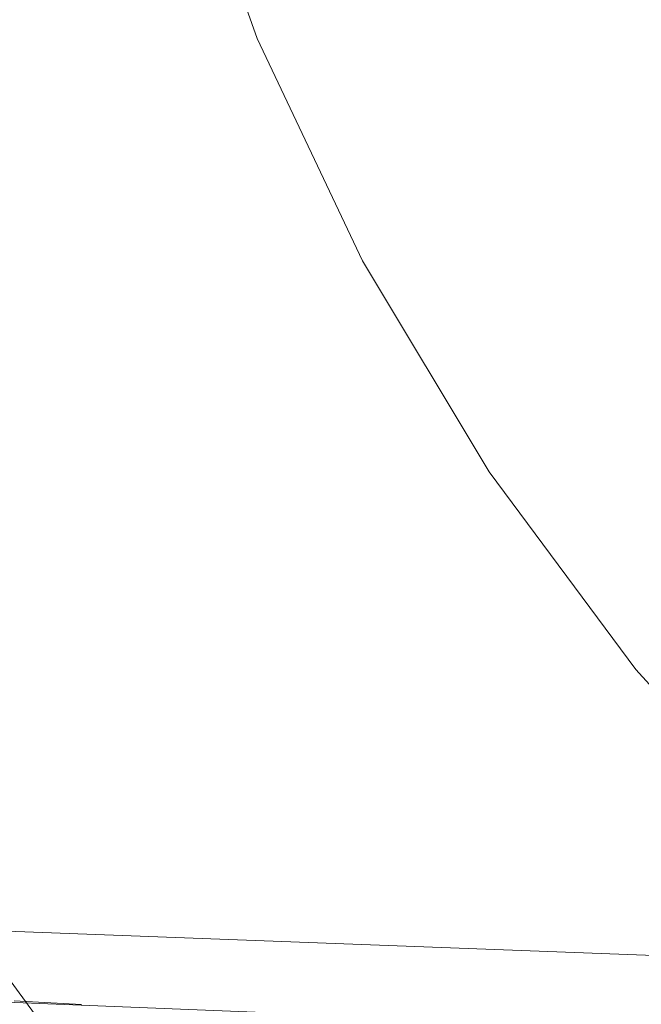
# Model space of a CAD drawing. Extents: x -233 to 176, y -124 to 36.
# Drawn here: x 137 to 141, y -13 to -6 of the extents above; entities that cross this region are included whole.
import ezdxf

# ---------------------------------------------------------------- set-up
doc = ezdxf.new("R2010")
doc.units = 0
doc.header["$LTSCALE"] = 500
doc.header["$MEASUREMENT"] = 0
doc.layers.add('CHROM', color=7, linetype='Continuous')

msp = doc.modelspace()

# ---------------------------------------------------------------- linework, layer by layer
at = {"layer": 'CHROM', "lineweight": 0}
for points, invisible_edges in [([(137.5489, -4.735, 6.7217), (138.0959, -6.264, 6.7217), (139.7509, -5.579, 6.9217), (139.2479, -4.132, 6.9047)], 15), ([(138.6029, -6.833, 221.3376), (139.7209, -6.833, 221.3376), (139.7209, -4.603, 221.6387), (138.6029, -4.618, 221.6367)], 15), ([(139.7209, -6.833, 221.3376), (140.8489, -6.833, 221.3367), (140.8489, -4.588, 221.6406), (139.7209, -4.603, 221.6387)], 15), ([(135.7919, -6.832, 221.3376), (136.5899, -6.833, 221.3376), (136.5899, -4.641, 221.6337), (135.7919, -4.647, 221.6327)], 15), ([(137.5439, -6.833, 221.3376), (137.5439, -4.631, 221.6357), (136.5899, -4.641, 221.6337), (136.5899, -6.833, 221.3376)], 15), ([(138.6029, -6.833, 221.3376), (138.6029, -4.618, 221.6367), (137.5439, -4.631, 221.6357), (137.5439, -6.833, 221.3376)], 15), ([(137.5489, -4.735, 6.7217), (135.8909, -5.237, 6.2547), (136.4949, -6.927, 6.2547), (138.0959, -6.264, 6.7217)], 15), ([(136.2029, -5.857, 168.6127), (136.2029, -4.717, 160.1897), (141.1889, -5.987, 167.2467), (141.1889, -6.807, 173.3026)], 15), ([(137.5559, -4.732, -0.1533), (138.1019, -6.261, -0.1533), (137.4149, -6.546, -0.0263), (136.8429, -4.949, -0.0263)], 14), ([(137.5559, -4.732, -2.6793), (138.1019, -6.261, -2.6793), (138.1019, -6.261, -2.2583), (137.5559, -4.732, -2.2583)], 14), ([(137.5559, -4.732, -1.4163), (138.1019, -6.261, -1.4163), (138.1019, -6.261, -0.5533), (137.5559, -4.732, -0.5533)], 15), ([(137.5559, -4.732, -1.4163), (137.5559, -4.732, -2.2583), (138.1019, -6.261, -2.2583), (138.1019, -6.261, -1.4163)], 15), ([(137.5559, -4.732, -0.1533), (137.5559, -4.732, -0.5533), (138.1019, -6.261, -0.5533), (138.1019, -6.261, -0.1533)], 15), ([(141.9039, -6.068, 6.9317), (141.3579, -4.913, 6.9317), (139.7509, -5.579, 6.9217), (140.3699, -6.888, 6.9217)], 15), ([(134.7059, -5.597, 0.0157), (136.8429, -4.949, -0.0263), (137.4149, -6.546, -0.0263), (135.3509, -7.401, 0.0157)], 15), ([(138.7909, -7.733, 6.7217), (140.3699, -6.888, 6.9217), (139.7509, -5.579, 6.9217), (138.0959, -6.264, 6.7217)], 15), ([(136.2029, -6.997, 177.0357), (136.2029, -5.857, 168.6127), (141.1889, -6.807, 173.3026), (141.1889, -7.626, 179.3597)], 15), ([(141.9039, -6.068, 6.9317), (140.3699, -6.888, 6.9217), (141.1149, -8.131, 6.9217), (142.5609, -7.165, 6.9317)], 15), ([(138.7909, -7.733, 6.7217), (138.0959, -6.264, 6.7217), (136.4949, -6.927, 6.2547), (137.2629, -8.549, 6.2547)], 15), ([(138.7969, -7.729, -0.1533), (138.1399, -8.08, -0.0263), (137.4149, -6.546, -0.0263), (138.1019, -6.261, -0.1533)], 7), ([(138.7969, -7.729, -2.6793), (138.7969, -7.729, -2.2583), (138.1019, -6.261, -2.2583), (138.1019, -6.261, -2.6793)], 7), ([(138.7969, -7.729, -1.4163), (138.7969, -7.729, -0.5533), (138.1019, -6.261, -0.5533), (138.1019, -6.261, -1.4163)], 15), ([(138.7969, -7.729, -1.4163), (138.1019, -6.261, -1.4163), (138.1019, -6.261, -2.2583), (138.7969, -7.729, -2.2583)], 15), ([(138.7969, -7.729, -0.1533), (138.1019, -6.261, -0.1533), (138.1019, -6.261, -0.5533), (138.7969, -7.729, -0.5533)], 15), ([(136.1709, -9.133, 0.0157), (135.3509, -7.401, 0.0157), (137.4149, -6.546, -0.0263), (138.1399, -8.08, -0.0263)], 15), ([(135.7919, -6.832, 221.3376), (135.7919, -9.016, 221.0417), (136.5899, -9.022, 221.0406), (136.5899, -6.833, 221.3376)], 15), ([(137.5439, -6.833, 221.3376), (136.5899, -6.833, 221.3376), (136.5899, -9.022, 221.0406), (137.5439, -9.032, 221.0397)], 15), ([(138.6029, -6.833, 221.3376), (137.5439, -6.833, 221.3376), (137.5439, -9.032, 221.0397), (138.6029, -9.046, 221.0377)], 15), ([(138.6029, -6.833, 221.3376), (138.6029, -9.046, 221.0377), (139.7209, -9.061, 221.0357), (139.7209, -6.833, 221.3376)], 15), ([(139.7209, -6.833, 221.3376), (139.7209, -9.061, 221.0357), (140.8489, -9.076, 221.0337), (140.8489, -6.833, 221.3367)], 15), ([(135.8849, -9.286, 5.4387), (137.2629, -8.549, 6.2547), (136.4949, -6.927, 6.2547), (135.0519, -7.525, 5.4387)], 15), ([(138.7909, -7.733, 6.7217), (139.6259, -9.126, 6.7217), (141.1149, -8.131, 6.9217), (140.3699, -6.888, 6.9217)], 15), ([(136.2029, -8.137, 185.4587), (136.2029, -6.997, 177.0357), (141.1889, -7.626, 179.3597), (141.1889, -8.446, 185.4167)], 15), ([(138.7969, -7.729, -0.1533), (139.6319, -9.122, -0.1533), (139.0129, -9.536, -0.0263), (138.1399, -8.08, -0.0263)], 14), ([(138.7969, -7.729, -2.6793), (139.6319, -9.122, -2.6793), (139.6319, -9.122, -2.2583), (138.7969, -7.729, -2.2583)], 14), ([(138.7969, -7.729, -1.4163), (139.6319, -9.122, -1.4163), (139.6319, -9.122, -0.5533), (138.7969, -7.729, -0.5533)], 15), ([(138.7969, -7.729, -1.4163), (138.7969, -7.729, -2.2583), (139.6319, -9.122, -2.2583), (139.6319, -9.122, -1.4163)], 15), ([(138.7969, -7.729, -0.1533), (138.7969, -7.729, -0.5533), (139.6319, -9.122, -0.5533), (139.6319, -9.122, -0.1533)], 15), ([(138.7909, -7.733, 6.7217), (137.2629, -8.549, 6.2547), (138.1849, -10.089, 6.2547), (139.6259, -9.126, 6.7217)], 15), ([(136.1709, -9.133, 0.0157), (138.1399, -8.08, -0.0263), (139.0129, -9.536, -0.0263), (137.1559, -10.777, 0.0157)], 15), ([(136.2029, -9.277, 193.8817), (136.2029, -8.137, 185.4587), (141.1889, -8.446, 185.4167), (141.1889, -9.266, 191.4737)], 15), ([(140.5929, -10.431, 6.7217), (141.9779, -9.295, 6.9217), (141.1149, -8.131, 6.9217), (139.6259, -9.126, 6.7217)], 15), ([(135.8849, -9.286, 5.4387), (136.8859, -10.957, 5.4387), (138.1849, -10.089, 6.2547), (137.2629, -8.549, 6.2547)], 15), ([(135.7919, -9.016, 221.0417), (135.7919, -10.84, 220.7946), (136.5899, -10.851, 220.7937), (136.5899, -9.022, 221.0406)], 15), ([(137.5439, -9.032, 221.0397), (136.5899, -9.022, 221.0406), (136.5899, -10.851, 220.7937), (137.5439, -10.87, 220.7906)], 15), ([(138.6029, -9.046, 221.0377), (137.5439, -9.032, 221.0397), (137.5439, -10.87, 220.7906), (138.6029, -10.894, 220.7876)], 15), ([(138.6029, -9.046, 221.0377), (138.6029, -10.894, 220.7876), (139.7209, -10.922, 220.7836), (139.7209, -9.061, 221.0357)], 15), ([(139.7209, -9.061, 221.0357), (139.7209, -10.922, 220.7836), (140.8489, -10.95, 220.7797), (140.8489, -9.076, 221.0337)], 15), ([(136.1709, -9.133, 0.0157), (137.1559, -10.777, 0.0157), (135.2989, -12.017, 0.0277), (134.2019, -10.185, 0.0277)], 15), ([(140.5929, -10.431, 6.7217), (139.6259, -9.126, 6.7217), (138.1849, -10.089, 6.2547), (139.2539, -11.53, 6.2547)], 15), ([(140.5989, -10.426, -0.1533), (140.0239, -10.899, -0.0263), (139.0129, -9.536, -0.0263), (139.6319, -9.122, -0.1533)], 7), ([(140.5989, -10.426, -2.6793), (140.5989, -10.426, -2.2583), (139.6319, -9.122, -2.2583), (139.6319, -9.122, -2.6793)], 7), ([(140.5989, -10.426, -1.4163), (140.5989, -10.426, -0.5533), (139.6319, -9.122, -0.5533), (139.6319, -9.122, -1.4163)], 15), ([(140.5989, -10.426, -1.4163), (139.6319, -9.122, -1.4163), (139.6319, -9.122, -2.2583), (140.5989, -10.426, -2.2583)], 15), ([(140.5989, -10.426, -0.1533), (139.6319, -9.122, -0.1533), (139.6319, -9.122, -0.5533), (140.5989, -10.426, -0.5533)], 15), ([(135.8849, -9.286, 5.4387), (134.7899, -9.871, 4.4487), (135.8539, -11.646, 4.4487), (136.8859, -10.957, 5.4387)], 15), ([(136.2029, -10.417, 202.3047), (136.2029, -9.277, 193.8817), (141.1889, -9.266, 191.4737), (141.2069, -10.086, 197.5317)], 15), ([(140.5929, -10.431, 6.7217), (141.6839, -11.635, 6.7217), (142.9509, -10.368, 6.9217), (141.9779, -9.295, 6.9217)], 15), ([(138.2969, -12.315, 0.0157), (137.1559, -10.777, 0.0157), (139.0129, -9.536, -0.0263), (140.0239, -10.899, -0.0263)], 15), ([(136.2029, -11.557, 210.7277), (136.2029, -10.417, 202.3047), (141.2069, -10.086, 197.5317), (141.2069, -10.906, 203.5887)], 15), ([(138.0469, -12.521, 5.4387), (139.2539, -11.53, 6.2547), (138.1849, -10.089, 6.2547), (136.8859, -10.957, 5.4387)], 15), ([(140.5929, -10.431, 6.7217), (139.2539, -11.53, 6.2547), (140.4589, -12.86, 6.2547), (141.6839, -11.635, 6.7217)], 15), ([(140.5989, -10.426, -0.1533), (141.6889, -11.63, -0.1533), (141.1629, -12.156, -0.0263), (140.0239, -10.899, -0.0263)], 14), ([(140.5989, -10.426, -2.6793), (141.6889, -11.63, -2.6793), (141.6889, -11.63, -2.2583), (140.5989, -10.426, -2.2583)], 14), ([(140.5989, -10.426, -1.4163), (141.6889, -11.63, -1.4163), (141.6889, -11.63, -0.5533), (140.5989, -10.426, -0.5533)], 15), ([(140.5989, -10.426, -1.4163), (140.5989, -10.426, -2.2583), (141.6889, -11.63, -2.2583), (141.6889, -11.63, -1.4163)], 15), ([(140.5989, -10.426, -0.1533), (140.5989, -10.426, -0.5533), (141.6889, -11.63, -0.5533), (141.6889, -11.63, -0.1533)], 11), ([(138.2969, -12.315, 0.0157), (136.5709, -13.732, 0.0277), (135.2989, -12.017, 0.0277), (137.1559, -10.777, 0.0157)], 15), ([(135.7919, -11.947, 220.6447), (136.5899, -11.961, 220.6427), (136.5899, -10.851, 220.7937), (135.7919, -10.84, 220.7946)], 15), ([(136.2029, -12.697, 219.1507), (136.2029, -11.557, 210.7277), (141.2069, -10.906, 203.5887), (141.1889, -11.725, 209.6437)], 15), ([(137.5439, -11.985, 220.6396), (137.5439, -10.87, 220.7906), (136.5899, -10.851, 220.7937), (136.5899, -11.961, 220.6427)], 15), ([(138.6029, -12.016, 220.6357), (138.6029, -10.894, 220.7876), (137.5439, -10.87, 220.7906), (137.5439, -11.985, 220.6396)], 15), ([(138.2969, -12.315, 0.0157), (140.0239, -10.899, -0.0263), (141.1629, -12.156, -0.0263), (139.5839, -13.735, 0.0157)], 15), ([(138.6029, -12.016, 220.6357), (139.7209, -12.051, 220.6306), (139.7209, -10.922, 220.7836), (138.6029, -10.894, 220.7876)], 15), ([(138.0469, -12.521, 5.4387), (136.8859, -10.957, 5.4387), (135.8539, -11.646, 4.4487), (137.0869, -13.309, 4.4487)], 15), ([(139.7209, -12.051, 220.6306), (140.8489, -12.088, 220.6257), (140.8489, -10.95, 220.7797), (139.7209, -10.922, 220.7836)], 15), ([(138.0469, -12.521, 5.4387), (139.3549, -13.965, 5.4387), (140.4589, -12.86, 6.2547), (139.2539, -11.53, 6.2547)], 15), ([(136.4919, -13.797, 3.4587), (137.0869, -13.309, 4.4487), (135.8539, -11.646, 4.4487), (135.2139, -12.074, 3.4587)], 13), ([(142.8879, -12.726, 6.7217), (141.6839, -11.635, 6.7217), (140.4589, -12.86, 6.2547), (141.7889, -14.065, 6.2547)], 15), ([(140.8989, -12.876, 219.1267), (136.2029, -12.697, 219.1507), (141.1889, -11.725, 209.6437), (144.6039, -11.723, 209.6266)], 15), ([(135.7989, -12.512, 220.5557), (136.5939, -12.528, 220.5517), (136.5899, -11.961, 220.6427), (135.7919, -11.947, 220.6447)], 15), ([(135.9969, -14.203, 0.0657), (134.6819, -12.43, 0.0657), (135.2989, -12.017, 0.0277), (136.5709, -13.732, 0.0277)], 15), ([(137.5449, -12.555, 220.5477), (137.5439, -11.985, 220.6396), (136.5899, -11.961, 220.6427), (136.5939, -12.528, 220.5517)], 15), ([(138.6039, -12.589, 220.5426), (138.6029, -12.016, 220.6357), (137.5439, -11.985, 220.6396), (137.5449, -12.555, 220.5477)], 15), ([(138.6039, -12.589, 220.5426), (139.7209, -12.628, 220.5377), (139.7209, -12.051, 220.6306), (138.6029, -12.016, 220.6357)], 15), ([(139.7209, -12.628, 220.5377), (140.8489, -12.669, 220.5327), (140.8489, -12.088, 220.6257), (139.7209, -12.051, 220.6306)], 15), ([(140.9449, -12.521, 219.2897), (136.2029, -12.142, 219.5837), (136.2029, -12.723, 219.3356), (140.9449, -12.901, 219.3117)], 13), ([(140.9449, -12.8, 219.5817), (136.2029, -12.61, 219.5196), (136.2029, -12.142, 219.5837), (140.9449, -12.32, 219.5597)], 8), ([(140.9449, -12.521, 219.2897), (140.9449, -12.32, 219.5597), (136.2029, -12.142, 219.5837), (140.9449, -12.521, 219.2897)], 15), ([(141.0039, -15.022, 0.0157), (139.5839, -13.735, 0.0157), (141.1629, -12.156, -0.0263), (142.4199, -13.295, -0.0263)], 15), ([(138.2969, -12.315, 0.0157), (139.5839, -13.735, 0.0157), (138.0049, -15.314, 0.0277), (136.5709, -13.732, 0.0277)], 15), ([(135.7989, -12.512, 220.5557), (135.8659, -12.722, 220.4127), (136.6269, -12.737, 220.3957), (136.5939, -12.528, 220.5517)], 13), ([(137.5449, -12.555, 220.5477), (136.5939, -12.528, 220.5517), (136.6269, -12.737, 220.3957), (137.5579, -12.763, 220.3836)], 15), ([(138.0469, -12.521, 5.4387), (137.0869, -13.309, 4.4487), (138.4769, -14.842, 4.4487), (139.3549, -13.965, 5.4387)], 15), ([(138.6039, -12.589, 220.5426), (137.5449, -12.555, 220.5477), (137.5579, -12.763, 220.3836), (138.6069, -12.799, 220.3766)], 15), ([(138.6039, -12.589, 220.5426), (138.6069, -12.799, 220.3766), (139.7209, -12.839, 220.3717), (139.7209, -12.628, 220.5377)], 15), ([(135.8089, -12.631, 219.6327), (136.4999, -12.612, 219.4497), (136.9439, -12.635, 219.4926), (135.9439, -12.653, 219.7617)], 13), ([(139.7209, -12.628, 220.5377), (139.7209, -12.839, 220.3717), (140.8489, -12.882, 220.3687), (140.8489, -12.669, 220.5327)], 15)]:
    msp.add_3dface(points, dxfattribs=dict(at, invisible_edges=invisible_edges))

doc.saveas('drawing.dxf')
